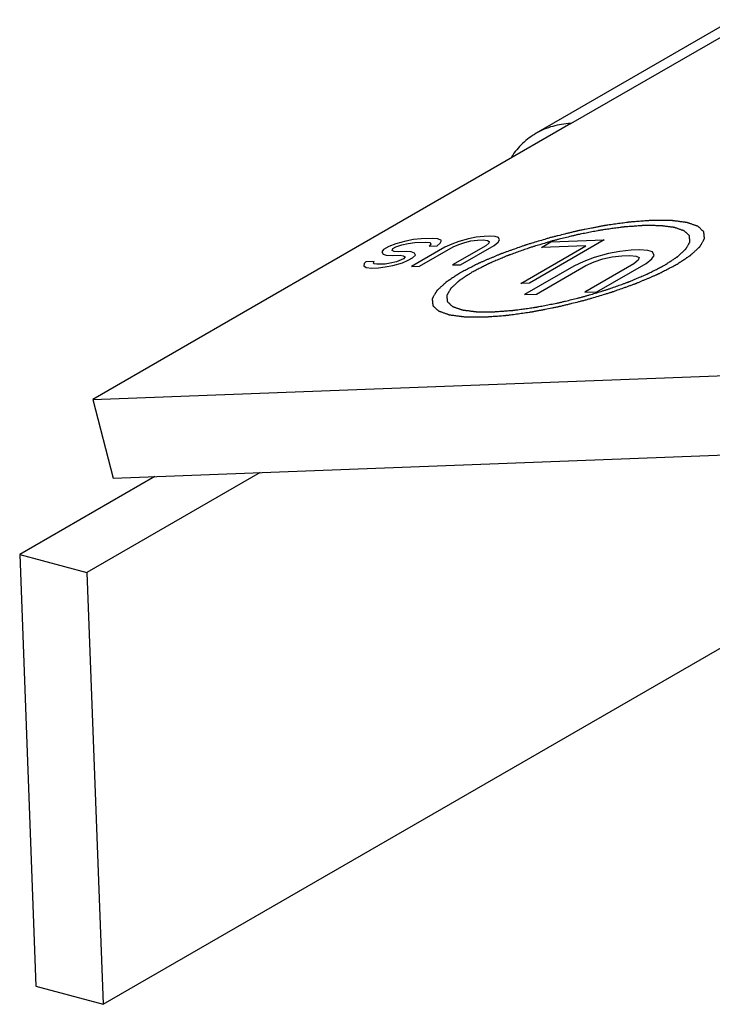
# Model space of a CAD drawing. Units: inches. Extents: x -1 to 23, y -5 to 1008.
# Drawn here: x 3 to 3, y 1008 to 1008 of the extents above; entities that cross this region are included whole.
import ezdxf

# ---------------------------------------------------------------- set-up
doc = ezdxf.new("R2010")
doc.units = ezdxf.units.IN
doc.header["$LTSCALE"] = 0.605
doc.header["$MEASUREMENT"] = 0
doc.layers.add('12_COMPONENTS', color=7, linetype='CONTINUOUS')

msp = doc.modelspace()

# ---------------------------------------------------------------- linework, layer by layer
at = {"layer": '12_COMPONENTS', "color": 7, "linetype": 'Continuous'}
for p, q in [((3.264022, 1007.582614), (3.273894, 1007.588309)), ((3.272327, 1007.587968), (3.26212, 1007.58208)), ((3.264022, 1007.582614), (3.237801, 1007.567488)), ((3.255813, 1007.576296), (3.25538, 1007.576247)), ((3.256412, 1007.576318), (3.255813, 1007.576296)), ((3.256727, 1007.576298), (3.256412, 1007.576318)), ((3.256924, 1007.576209), (3.256727, 1007.576298)), ((3.258405, 1007.576297), (3.257869, 1007.576149)), ((3.258823, 1007.576377), (3.258405, 1007.576297)), ((3.259257, 1007.576425), (3.258823, 1007.576377)), ((3.259556, 1007.576436), (3.259257, 1007.576425)), ((3.259871, 1007.576416), (3.259556, 1007.576436)), ((3.260052, 1007.576359), (3.259871, 1007.576416)), ((3.260114, 1007.576233), (3.260052, 1007.576359)), ((3.254039, 1007.575877), (3.253742, 1007.575706)), ((3.254425, 1007.57602), (3.254039, 1007.575877)), ((3.254223, 1007.57566), (3.254251, 1007.575757)), ((3.254251, 1007.575757), (3.254428, 1007.57586)), ((3.254962, 1007.576168), (3.254425, 1007.57602)), ((3.254428, 1007.57586), (3.254756, 1007.575968)), ((3.254756, 1007.575968), (3.255099, 1007.576045)), ((3.25538, 1007.576247), (3.254962, 1007.576168)), ((3.255099, 1007.576045), (3.255458, 1007.57609)), ((3.257111, 1007.575833), (3.255273, 1007.574773)), ((3.255458, 1007.57609), (3.256057, 1007.576113)), ((3.255722, 1007.57479), (3.25756, 1007.57585)), ((3.256057, 1007.576113), (3.256297, 1007.57609)), ((3.256344, 1007.575996), (3.256241, 1007.575896)), ((3.256241, 1007.575896), (3.25669, 1007.575913)), ((3.256297, 1007.57609), (3.256344, 1007.575996)), ((3.25669, 1007.575913), (3.256852, 1007.576047)), ((3.256852, 1007.576047), (3.256924, 1007.576209)), ((3.257482, 1007.576007), (3.257111, 1007.575833)), ((3.257869, 1007.576149), (3.257482, 1007.576007)), ((3.259356, 1007.575917), (3.257519, 1007.574857)), ((3.25756, 1007.57585), (3.257872, 1007.575989)), ((3.257872, 1007.575989), (3.258199, 1007.576098)), ((3.257968, 1007.574874), (3.259806, 1007.575934)), ((3.258199, 1007.576098), (3.258542, 1007.576174)), ((3.258542, 1007.576174), (3.258901, 1007.57622)), ((3.258901, 1007.57622), (3.259201, 1007.576231)), ((3.259201, 1007.576231), (3.259441, 1007.576208)), ((3.259519, 1007.576051), (3.259356, 1007.575917)), ((3.259441, 1007.576208), (3.259547, 1007.576148)), ((3.259547, 1007.576148), (3.259519, 1007.576051)), ((3.259806, 1007.575934), (3.260027, 1007.576102)), ((3.260027, 1007.576102), (3.260114, 1007.576233)), ((3.261268, 1007.573849), (3.264842, 1007.575911)), ((3.265853, 1007.576231), (3.261756, 1007.573868)), ((3.262401, 1007.575819), (3.262924, 1007.576121)), ((3.264842, 1007.575911), (3.262401, 1007.575819)), ((3.262924, 1007.576121), (3.265853, 1007.576231)), ((3.253742, 1007.575706), (3.253655, 1007.575575)), ((3.253655, 1007.575575), (3.253717, 1007.57545)), ((3.253717, 1007.57545), (3.253898, 1007.575392)), ((3.253898, 1007.575392), (3.254213, 1007.575372)), ((3.254213, 1007.575372), (3.254662, 1007.575389)), ((3.254329, 1007.5756), (3.254223, 1007.57566)), ((3.254569, 1007.575577), (3.254329, 1007.5756)), ((3.255018, 1007.575594), (3.254569, 1007.575577)), ((3.254662, 1007.575389), (3.254827, 1007.575363)), ((3.254831, 1007.575204), (3.254712, 1007.575135)), ((3.254827, 1007.575363), (3.254933, 1007.575303)), ((3.254933, 1007.575303), (3.254831, 1007.575204)), ((3.255258, 1007.575571), (3.255018, 1007.575594)), ((3.255102, 1007.575118), (3.255339, 1007.575255)), ((3.255439, 1007.575514), (3.255258, 1007.575571)), ((3.255339, 1007.575255), (3.255501, 1007.575389)), ((3.255501, 1007.575389), (3.255439, 1007.575514)), ((3.265293, 1007.575262), (3.264724, 1007.575053)), ((3.266082, 1007.57548), (3.265293, 1007.575262)), ((3.265779, 1007.575187), (3.266284, 1007.5753)), ((3.266697, 1007.575597), (3.266082, 1007.57548)), ((3.266284, 1007.5753), (3.266811, 1007.575367)), ((3.267334, 1007.575668), (3.266697, 1007.575597)), ((3.266811, 1007.575367), (3.267252, 1007.575383)), ((3.267252, 1007.575383), (3.267605, 1007.575349)), ((3.267775, 1007.575685), (3.267334, 1007.575668)), ((3.267605, 1007.575349), (3.267761, 1007.575261)), ((3.267761, 1007.575261), (3.267719, 1007.575119)), ((3.268238, 1007.575655), (3.267775, 1007.575685)), ((3.268504, 1007.575571), (3.268238, 1007.575655)), ((3.268467, 1007.575194), (3.268596, 1007.575387)), ((3.268596, 1007.575387), (3.268504, 1007.575571)), ((3.252678, 1007.574931), (3.252666, 1007.574803)), ((3.252666, 1007.574803), (3.252787, 1007.574711)), ((3.252781, 1007.575031), (3.252678, 1007.574931)), ((3.25323, 1007.575048), (3.252781, 1007.575031)), ((3.252787, 1007.574711), (3.253102, 1007.574691)), ((3.253102, 1007.574691), (3.253477, 1007.574705)), ((3.253187, 1007.574982), (3.25323, 1007.575048)), ((3.253218, 1007.574919), (3.253187, 1007.574982)), ((3.253383, 1007.574894), (3.253218, 1007.574919)), ((3.253832, 1007.57491), (3.253383, 1007.574894)), ((3.253477, 1007.574705), (3.253835, 1007.574751)), ((3.254116, 1007.574953), (3.253832, 1007.57491)), ((3.253835, 1007.574751), (3.254253, 1007.57483)), ((3.254459, 1007.57503), (3.254116, 1007.574953)), ((3.254253, 1007.57483), (3.25479, 1007.574978)), ((3.254712, 1007.575135), (3.254459, 1007.57503)), ((3.25479, 1007.574978), (3.255102, 1007.575118)), ((3.255273, 1007.574773), (3.255722, 1007.57479)), ((3.257519, 1007.574857), (3.257968, 1007.574874)), ((3.264178, 1007.574797), (3.261476, 1007.573239)), ((3.262137, 1007.573263), (3.264839, 1007.574822)), ((3.264724, 1007.575053), (3.264178, 1007.574797)), ((3.267481, 1007.574922), (3.264779, 1007.573363)), ((3.264839, 1007.574822), (3.265298, 1007.575028)), ((3.265298, 1007.575028), (3.265779, 1007.575187)), ((3.265439, 1007.573388), (3.268141, 1007.574946)), ((3.267719, 1007.575119), (3.267481, 1007.574922)), ((3.268141, 1007.574946), (3.268467, 1007.575194)), ((3.261756, 1007.573868), (3.261268, 1007.573849)), ((3.261476, 1007.573239), (3.262137, 1007.573263)), ((3.264779, 1007.573363), (3.265439, 1007.573388)), ((3.237801, 1007.567488), (3.280778, 1007.569104)), ((3.237801, 1007.567488), (3.238908, 1007.563176)), ((3.238908, 1007.563176), (3.281884, 1007.564792)), ((3.246977, 1007.56348), (3.237477, 1007.557999)), ((3.241199, 1007.563262), (3.233788, 1007.558987)), ((3.238361, 1007.534315), (3.28201, 1007.559494)), ((3.233788, 1007.558987), (3.234672, 1007.535303)), ((3.233788, 1007.558987), (3.237477, 1007.557999)), ((3.237477, 1007.557999), (3.238361, 1007.534315)), ((3.234672, 1007.535303), (3.238361, 1007.534315))]:
    msp.add_line(p, q, dxfattribs=at)
for points, knots in [([(3.264022, 1007.582614), (3.263852, 1007.582608), (3.263516, 1007.582576), (3.263025, 1007.58247), (3.262556, 1007.582308), (3.262261, 1007.582162), (3.26212, 1007.58208)], [0, 0, 0, 0, 0.255636, 0.506717, 0.754352, 1, 1, 1, 1]), ([(3.26212, 1007.58208), (3.261986, 1007.582003), (3.261725, 1007.581831), (3.261366, 1007.581527), (3.261041, 1007.581179), (3.26085, 1007.580922), (3.260762, 1007.580787)], [0, 0, 0, 0, 0.245987, 0.493608, 0.744494, 1, 1, 1, 1]), ([(3.269799, 1007.574877), (3.269864, 1007.57492), (3.269994, 1007.575005), (3.270156, 1007.575111), (3.270286, 1007.575196), (3.270367, 1007.575249), (3.270432, 1007.575292), (3.270481, 1007.575323), (3.270521, 1007.57535), (3.27055, 1007.575369), (3.270566, 1007.575379), (3.270579, 1007.575387), (3.270586, 1007.575395), (3.270597, 1007.575405), (3.270616, 1007.575422), (3.270643, 1007.575447), (3.270676, 1007.575477), (3.27072, 1007.575518), (3.270774, 1007.575568), (3.27084, 1007.575628), (3.270905, 1007.575688), (3.27096, 1007.575739), (3.271003, 1007.575779), (3.271036, 1007.575809), (3.271063, 1007.575834), (3.271083, 1007.575852), (3.271093, 1007.575862), (3.271103, 1007.575869), (3.271105, 1007.575876), (3.271111, 1007.575885), (3.271119, 1007.575901), (3.271133, 1007.575924), (3.271148, 1007.575951), (3.271169, 1007.575987), (3.271195, 1007.576033), (3.271226, 1007.576087), (3.271257, 1007.576141), (3.271283, 1007.576187), (3.271303, 1007.576223), (3.271319, 1007.57625), (3.271332, 1007.576273), (3.271341, 1007.576289), (3.271346, 1007.576298), (3.271351, 1007.576305), (3.271349, 1007.576311), (3.271349, 1007.576319), (3.271347, 1007.576332), (3.271345, 1007.576352), (3.271343, 1007.576376), (3.271339, 1007.576407), (3.271335, 1007.576447), (3.27133, 1007.576494), (3.271325, 1007.576542), (3.271321, 1007.576581), (3.271318, 1007.576613), (3.271316, 1007.576636), (3.271313, 1007.576656), (3.271312, 1007.57667), (3.271311, 1007.576678), (3.271312, 1007.576684), (3.271305, 1007.576688), (3.271299, 1007.576695), (3.271287, 1007.576705), (3.27127, 1007.576721), (3.27125, 1007.576739), (3.271223, 1007.576763), (3.271189, 1007.576794), (3.271149, 1007.576831), (3.271108, 1007.576868), (3.271074, 1007.576898), (3.271047, 1007.576923), (3.271027, 1007.576941), (3.27101, 1007.576957), (3.270999, 1007.576967), (3.270991, 1007.576973), (3.270988, 1007.576979), (3.270977, 1007.576981), (3.270965, 1007.576986), (3.270943, 1007.576993), (3.270912, 1007.577004), (3.270875, 1007.577017), (3.270826, 1007.577034), (3.270764, 1007.577055), (3.270689, 1007.577081), (3.270615, 1007.577107), (3.270553, 1007.577128), (3.270503, 1007.577145), (3.270466, 1007.577158), (3.270435, 1007.577169), (3.270414, 1007.577177), (3.270401, 1007.577181), (3.270393, 1007.577184), (3.270378, 1007.577186), (3.270361, 1007.577188), (3.27033, 1007.577192), (3.270287, 1007.577198), (3.270234, 1007.577204), (3.270164, 1007.577214), (3.270076, 1007.577225), (3.269971, 1007.577239), (3.269865, 1007.577252), (3.269777, 1007.577264), (3.269707, 1007.577273), (3.269655, 1007.57728), (3.269611, 1007.577285), (3.26958, 1007.57729), (3.269562, 1007.577292), (3.26955, 1007.577294), (3.269532, 1007.577293), (3.26951, 1007.577294), (3.26947, 1007.577294), (3.269414, 1007.577295), (3.269347, 1007.577295), (3.269257, 1007.577296), (3.269144, 1007.577297), (3.26901, 1007.577298), (3.268875, 1007.577299), (3.268762, 1007.577299), (3.268672, 1007.5773), (3.268605, 1007.577301), (3.268549, 1007.577301), (3.268509, 1007.577301), (3.268487, 1007.577301), (3.268471, 1007.577302), (3.26845, 1007.5773), (3.268425, 1007.577298), (3.26838, 1007.577295), (3.268315, 1007.57729), (3.268238, 1007.577284), (3.268135, 1007.577276), (3.268006, 1007.577267), (3.267852, 1007.577255), (3.267697, 1007.577243), (3.267542, 1007.577231), (3.267413, 1007.577222), (3.267323, 1007.577215), (3.267271, 1007.577211), (3.267234, 1007.577209), (3.26719, 1007.577202), (3.267134, 1007.577194), (3.267034, 1007.57718), (3.266892, 1007.57716), (3.266721, 1007.577136), (3.266494, 1007.577105), (3.266267, 1007.577073), (3.266067, 1007.577045), (3.265968, 1007.577031), (3.265911, 1007.577023), (3.265869, 1007.577018), (3.265823, 1007.577008), (3.265764, 1007.576997), (3.265658, 1007.576976), (3.265509, 1007.576947), (3.265328, 1007.576912), (3.265088, 1007.576865), (3.264848, 1007.576818), (3.264638, 1007.576777), (3.264533, 1007.576757), (3.264473, 1007.576745), (3.264429, 1007.576737), (3.264382, 1007.576725), (3.26432, 1007.57671), (3.264211, 1007.576683), (3.264057, 1007.576644), (3.263871, 1007.576599), (3.263623, 1007.576537), (3.263375, 1007.576476), (3.263158, 1007.576423), (3.263035, 1007.576392), (3.26294, 1007.57637), (3.262853, 1007.576342), (3.262733, 1007.576307), (3.262526, 1007.576244), (3.262229, 1007.576156), (3.261932, 1007.576067), (3.261724, 1007.576004), (3.26162, 1007.575973), (3.261561, 1007.575955), (3.261515, 1007.575943), (3.261475, 1007.575927), (3.261419, 1007.575908), (3.261322, 1007.575873), (3.261127, 1007.575804), (3.260904, 1007.575724), (3.260682, 1007.575645), (3.260515, 1007.575585), (3.260376, 1007.575536), (3.260278, 1007.575501), (3.260223, 1007.575481), (3.26018, 1007.575467), (3.260144, 1007.575451), (3.260094, 1007.57543), (3.260007, 1007.575393), (3.259883, 1007.57534), (3.259733, 1007.575276), (3.259584, 1007.575213), (3.259435, 1007.57515), (3.259286, 1007.575086), (3.259161, 1007.575034), (3.259074, 1007.574997), (3.259025, 1007.574976), (3.258986, 1007.57496), (3.258955, 1007.574943), (3.258912, 1007.574921), (3.258838, 1007.574883), (3.258731, 1007.574828), (3.258603, 1007.574762), (3.258433, 1007.574674), (3.258219, 1007.574564), (3.258049, 1007.574476), (3.257963, 1007.574432)], [0, 0, 0, 0, 0.015625, 0.03125, 0.039062, 0.046875, 0.050781, 0.054688, 0.058594, 0.060547, 0.061523, 0.0625, 0.063477, 0.064453, 0.066406, 0.070312, 0.074219, 0.078125, 0.085938, 0.09375, 0.101562, 0.109375, 0.113281, 0.117188, 0.121094, 0.123047, 0.124023, 0.125, 0.125977, 0.126953, 0.128906, 0.132812, 0.136719, 0.140625, 0.148438, 0.15625, 0.164062, 0.171875, 0.175781, 0.179688, 0.183594, 0.185547, 0.186523, 0.1875, 0.188477, 0.189453, 0.191406, 0.195312, 0.199219, 0.203125, 0.210938, 0.21875, 0.226562, 0.234375, 0.238281, 0.242188, 0.246094, 0.248047, 0.249023, 0.25, 0.250977, 0.251953, 0.253906, 0.257812, 0.261719, 0.265625, 0.273438, 0.28125, 0.289062, 0.296875, 0.300781, 0.304688, 0.308594, 0.310547, 0.311523, 0.3125, 0.313477, 0.314453, 0.316406, 0.320312, 0.324219, 0.328125, 0.335938, 0.34375, 0.351562, 0.359375, 0.363281, 0.367188, 0.371094, 0.373047, 0.374023, 0.375, 0.375977, 0.376953, 0.378906, 0.382812, 0.386719, 0.390625, 0.398438, 0.40625, 0.414062, 0.421875, 0.425781, 0.429688, 0.433594, 0.435547, 0.436523, 0.4375, 0.438477, 0.439453, 0.441406, 0.445312, 0.449219, 0.453125, 0.460938, 0.46875, 0.476562, 0.484375, 0.488281, 0.492188, 0.496094, 0.498047, 0.499023, 0.5, 0.500977, 0.501953, 0.503906, 0.507812, 0.511719, 0.515625, 0.523438, 0.53125, 0.539062, 0.546875, 0.554688, 0.558594, 0.560547, 0.5625, 0.564453, 0.566406, 0.570312, 0.578125, 0.585938, 0.59375, 0.609375, 0.617188, 0.621094, 0.623047, 0.625, 0.626953, 0.628906, 0.632812, 0.640625, 0.648438, 0.65625, 0.671875, 0.679688, 0.683594, 0.685547, 0.6875, 0.689453, 0.691406, 0.695312, 0.703125, 0.710938, 0.71875, 0.734375, 0.742188, 0.746094, 0.75, 0.753906, 0.757812, 0.765625, 0.78125, 0.796875, 0.804688, 0.808594, 0.810547, 0.8125, 0.814453, 0.816406, 0.820312, 0.828125, 0.84375, 0.851562, 0.859375, 0.867188, 0.871094, 0.873047, 0.875, 0.876953, 0.878906, 0.882812, 0.890625, 0.898438, 0.90625, 0.914062, 0.921875, 0.929688, 0.933594, 0.935547, 0.9375, 0.939453, 0.941406, 0.945312, 0.953125, 0.960938, 0.96875, 0.984375, 1, 1, 1, 1]), ([(3.269168, 1007.574853), (3.269226, 1007.574891), (3.269341, 1007.574967), (3.269486, 1007.575062), (3.269602, 1007.575138), (3.269675, 1007.575186), (3.269733, 1007.575224), (3.269776, 1007.575252), (3.269812, 1007.575276), (3.269838, 1007.575292), (3.269852, 1007.575302), (3.269864, 1007.575309), (3.26987, 1007.575316), (3.26988, 1007.575325), (3.269897, 1007.57534), (3.269921, 1007.575363), (3.269951, 1007.57539), (3.26999, 1007.575426), (3.270038, 1007.57547), (3.270097, 1007.575524), (3.270155, 1007.575578), (3.270204, 1007.575623), (3.270243, 1007.575659), (3.270272, 1007.575686), (3.270296, 1007.575708), (3.270314, 1007.575724), (3.270323, 1007.575733), (3.270332, 1007.57574), (3.270334, 1007.575745), (3.270339, 1007.575754), (3.270347, 1007.575768), (3.270358, 1007.575788), (3.270372, 1007.575812), (3.270391, 1007.575845), (3.270414, 1007.575885), (3.270442, 1007.575934), (3.270469, 1007.575983), (3.270492, 1007.576023), (3.270511, 1007.576056), (3.270525, 1007.57608), (3.270536, 1007.5761), (3.270545, 1007.576115), (3.270549, 1007.576123), (3.270554, 1007.576129), (3.270552, 1007.576134), (3.270551, 1007.576141), (3.27055, 1007.576153), (3.270548, 1007.576171), (3.270546, 1007.576192), (3.270543, 1007.57622), (3.270539, 1007.576256), (3.270535, 1007.576298), (3.270531, 1007.57634), (3.270527, 1007.576375), (3.270524, 1007.576404), (3.270522, 1007.576425), (3.27052, 1007.576442), (3.270519, 1007.576455), (3.270518, 1007.576462), (3.270519, 1007.576467), (3.270513, 1007.576471), (3.270507, 1007.576477), (3.270496, 1007.576486), (3.270481, 1007.5765), (3.270463, 1007.576516), (3.270439, 1007.576538), (3.270409, 1007.576566), (3.270373, 1007.576599), (3.270337, 1007.576631), (3.270306, 1007.576659), (3.270282, 1007.576681), (3.270264, 1007.576697), (3.270249, 1007.576711), (3.270239, 1007.576721), (3.270232, 1007.576726), (3.270229, 1007.57673), (3.270219, 1007.576733), (3.270209, 1007.576737), (3.270189, 1007.576743), (3.270162, 1007.576753), (3.270128, 1007.576765), (3.270084, 1007.57678), (3.270029, 1007.576799), (3.269962, 1007.576822), (3.269896, 1007.576845), (3.269841, 1007.576864), (3.269796, 1007.576879), (3.269763, 1007.576891), (3.269735, 1007.5769), (3.269716, 1007.576907), (3.269705, 1007.576911), (3.269698, 1007.576914), (3.269685, 1007.576915), (3.269669, 1007.576918), (3.269642, 1007.576921), (3.269603, 1007.576926), (3.269556, 1007.576932), (3.269493, 1007.57694), (3.269415, 1007.576951), (3.26932, 1007.576963), (3.269226, 1007.576975), (3.269148, 1007.576985), (3.269085, 1007.576993), (3.269038, 1007.577), (3.268999, 1007.577005), (3.268972, 1007.577008), (3.268956, 1007.57701), (3.268945, 1007.577012), (3.268929, 1007.577012), (3.268909, 1007.577012), (3.268874, 1007.577012), (3.268824, 1007.577013), (3.268763, 1007.577013), (3.268683, 1007.577014), (3.268583, 1007.577014), (3.268462, 1007.577015), (3.268342, 1007.577016), (3.268221, 1007.577017), (3.26812, 1007.577018), (3.268051, 1007.577019), (3.26801, 1007.577019), (3.267981, 1007.57702), (3.267945, 1007.577016), (3.2679, 1007.577013), (3.267819, 1007.577007), (3.267704, 1007.576998), (3.267566, 1007.576988), (3.267428, 1007.576977), (3.26729, 1007.576967), (3.267151, 1007.576956), (3.267036, 1007.576948), (3.266956, 1007.576942), (3.266909, 1007.576938), (3.266876, 1007.576936), (3.266837, 1007.57693), (3.266787, 1007.576923), (3.266697, 1007.57691), (3.266571, 1007.576893), (3.266418, 1007.576871), (3.266215, 1007.576843), (3.266012, 1007.576815), (3.265834, 1007.57679), (3.265745, 1007.576777), (3.265694, 1007.57677), (3.265657, 1007.576766), (3.265616, 1007.576757), (3.265563, 1007.576747), (3.265469, 1007.576728), (3.265281, 1007.576692), (3.265013, 1007.57664), (3.264745, 1007.576587), (3.264558, 1007.576551), (3.26445, 1007.576529), (3.264371, 1007.576515), (3.264287, 1007.576493), (3.264176, 1007.576466), (3.263982, 1007.576418), (3.263706, 1007.57635), (3.263429, 1007.576282), (3.263235, 1007.576234), (3.263125, 1007.576206), (3.263041, 1007.576187), (3.262962, 1007.576162), (3.262856, 1007.576131), (3.262671, 1007.576075), (3.262405, 1007.575995), (3.26214, 1007.575916), (3.261954, 1007.575861), (3.261849, 1007.575828), (3.261767, 1007.575806), (3.261695, 1007.575778), (3.261595, 1007.575743), (3.261421, 1007.575681), (3.261222, 1007.57561), (3.261023, 1007.575539), (3.260874, 1007.575486), (3.26075, 1007.575442), (3.260663, 1007.575411), (3.260614, 1007.575393), (3.260575, 1007.57538), (3.260543, 1007.575366), (3.260498, 1007.575347), (3.260421, 1007.575314), (3.26031, 1007.575267), (3.260176, 1007.57521), (3.260043, 1007.575153), (3.25991, 1007.575097), (3.259776, 1007.57504), (3.259665, 1007.574993), (3.259587, 1007.57496), (3.259543, 1007.574941), (3.259508, 1007.574927), (3.259481, 1007.574912), (3.259443, 1007.574893), (3.259376, 1007.574858), (3.259281, 1007.574809), (3.259167, 1007.57475), (3.259014, 1007.574672), (3.258824, 1007.574574), (3.258671, 1007.574495), (3.258595, 1007.574456)], [0, 0, 0, 0, 0.015625, 0.03125, 0.039062, 0.046875, 0.050781, 0.054688, 0.058594, 0.060547, 0.061523, 0.0625, 0.063477, 0.064453, 0.066406, 0.070312, 0.074219, 0.078125, 0.085938, 0.09375, 0.101562, 0.109375, 0.113281, 0.117188, 0.121094, 0.123047, 0.124023, 0.125, 0.125977, 0.126953, 0.128906, 0.132812, 0.136719, 0.140625, 0.148438, 0.15625, 0.164062, 0.171875, 0.175781, 0.179688, 0.183594, 0.185547, 0.186523, 0.1875, 0.188477, 0.189453, 0.191406, 0.195312, 0.199219, 0.203125, 0.210938, 0.21875, 0.226562, 0.234375, 0.238281, 0.242188, 0.246094, 0.248047, 0.249023, 0.25, 0.250977, 0.251953, 0.253906, 0.257812, 0.261719, 0.265625, 0.273438, 0.28125, 0.289062, 0.296875, 0.300781, 0.304688, 0.308594, 0.310547, 0.311523, 0.3125, 0.313477, 0.314453, 0.316406, 0.320312, 0.324219, 0.328125, 0.335938, 0.34375, 0.351562, 0.359375, 0.363281, 0.367188, 0.371094, 0.373047, 0.374023, 0.375, 0.375977, 0.376953, 0.378906, 0.382812, 0.386719, 0.390625, 0.398438, 0.40625, 0.414062, 0.421875, 0.425781, 0.429688, 0.433594, 0.435547, 0.436523, 0.4375, 0.438477, 0.439453, 0.441406, 0.445312, 0.449219, 0.453125, 0.460938, 0.46875, 0.476562, 0.484375, 0.492188, 0.496094, 0.498047, 0.5, 0.501953, 0.503906, 0.507812, 0.515625, 0.523438, 0.53125, 0.539062, 0.546875, 0.554688, 0.558594, 0.560547, 0.5625, 0.564453, 0.566406, 0.570312, 0.578125, 0.585938, 0.59375, 0.609375, 0.617188, 0.621094, 0.623047, 0.625, 0.626953, 0.628906, 0.632812, 0.640625, 0.65625, 0.671875, 0.679688, 0.683594, 0.6875, 0.691406, 0.695312, 0.703125, 0.71875, 0.734375, 0.742188, 0.746094, 0.75, 0.753906, 0.757812, 0.765625, 0.78125, 0.796875, 0.804688, 0.808594, 0.8125, 0.816406, 0.820312, 0.828125, 0.84375, 0.851562, 0.859375, 0.867188, 0.871094, 0.873047, 0.875, 0.876953, 0.878906, 0.882812, 0.890625, 0.898438, 0.90625, 0.914062, 0.921875, 0.929688, 0.933594, 0.935547, 0.9375, 0.939453, 0.941406, 0.945312, 0.953125, 0.960938, 0.96875, 0.984375, 1, 1, 1, 1]), ([(3.257963, 1007.574432), (3.257898, 1007.57439), (3.257769, 1007.574305), (3.257606, 1007.574198), (3.257477, 1007.574113), (3.257396, 1007.57406), (3.257331, 1007.574018), (3.257282, 1007.573986), (3.257242, 1007.573959), (3.257213, 1007.573941), (3.257197, 1007.57393), (3.257184, 1007.573922), (3.257177, 1007.573915), (3.257166, 1007.573905), (3.257147, 1007.573887), (3.257119, 1007.573862), (3.257087, 1007.573832), (3.257043, 1007.573792), (3.256988, 1007.573741), (3.256923, 1007.573681), (3.256858, 1007.573621), (3.256803, 1007.573571), (3.256759, 1007.573531), (3.256727, 1007.5735), (3.2567, 1007.573475), (3.25668, 1007.573458), (3.25667, 1007.573448), (3.25666, 1007.57344), (3.256658, 1007.573433), (3.256652, 1007.573424), (3.256643, 1007.573408), (3.25663, 1007.573386), (3.256615, 1007.573359), (3.256594, 1007.573322), (3.256568, 1007.573277), (3.256537, 1007.573222), (3.256506, 1007.573168), (3.25648, 1007.573123), (3.256459, 1007.573086), (3.256444, 1007.573059), (3.256431, 1007.573036), (3.256422, 1007.57302), (3.256417, 1007.573011), (3.256412, 1007.573004), (3.256414, 1007.572999), (3.256414, 1007.572991), (3.256416, 1007.572977), (3.256418, 1007.572957), (3.25642, 1007.572933), (3.256423, 1007.572902), (3.256428, 1007.572862), (3.256432, 1007.572815), (3.256437, 1007.572768), (3.256441, 1007.572728), (3.256445, 1007.572697), (3.256447, 1007.572673), (3.256449, 1007.572653), (3.25645, 1007.572639), (3.256452, 1007.572632), (3.256451, 1007.572625), (3.256457, 1007.572621), (3.256464, 1007.572615), (3.256476, 1007.572604), (3.256493, 1007.572589), (3.256513, 1007.57257), (3.25654, 1007.572546), (3.256574, 1007.572515), (3.256614, 1007.572478), (3.256655, 1007.572442), (3.256688, 1007.572411), (3.256715, 1007.572386), (3.256736, 1007.572368), (3.256753, 1007.572353), (3.256764, 1007.572342), (3.256771, 1007.572336), (3.256775, 1007.572331), (3.256786, 1007.572328), (3.256798, 1007.572324), (3.25682, 1007.572316), (3.25685, 1007.572306), (3.256888, 1007.572293), (3.256937, 1007.572276), (3.256999, 1007.572254), (3.257074, 1007.572228), (3.257148, 1007.572203), (3.25721, 1007.572181), (3.257259, 1007.572164), (3.257296, 1007.572151), (3.257328, 1007.57214), (3.257349, 1007.572133), (3.257362, 1007.572129), (3.25737, 1007.572125), (3.257384, 1007.572124), (3.257401, 1007.572121), (3.257432, 1007.572117), (3.257476, 1007.572112), (3.257529, 1007.572105), (3.257599, 1007.572096), (3.257687, 1007.572084), (3.257792, 1007.572071), (3.257898, 1007.572057), (3.257985, 1007.572046), (3.258056, 1007.572036), (3.258108, 1007.57203), (3.258152, 1007.572024), (3.258183, 1007.57202), (3.258201, 1007.572018), (3.258213, 1007.572015), (3.258231, 1007.572016), (3.258253, 1007.572016), (3.258292, 1007.572015), (3.258348, 1007.572015), (3.258416, 1007.572014), (3.258506, 1007.572014), (3.258618, 1007.572013), (3.258753, 1007.572012), (3.258888, 1007.572011), (3.259001, 1007.57201), (3.25909, 1007.572009), (3.259158, 1007.572009), (3.259214, 1007.572008), (3.259253, 1007.572008), (3.259276, 1007.572008), (3.259292, 1007.572007), (3.259312, 1007.572009), (3.259338, 1007.572011), (3.259383, 1007.572015), (3.259447, 1007.572019), (3.259525, 1007.572025), (3.259628, 1007.572033), (3.259757, 1007.572043), (3.259911, 1007.572054), (3.260066, 1007.572066), (3.26022, 1007.572078), (3.260349, 1007.572088), (3.260439, 1007.572094), (3.260491, 1007.572099), (3.260529, 1007.5721), (3.260573, 1007.572108), (3.260629, 1007.572115), (3.260729, 1007.572129), (3.260871, 1007.572149), (3.261041, 1007.572173), (3.261269, 1007.572205), (3.261496, 1007.572236), (3.261695, 1007.572264), (3.261795, 1007.572278), (3.261852, 1007.572286), (3.261894, 1007.572291), (3.261939, 1007.572301), (3.261999, 1007.572313), (3.262104, 1007.572333), (3.262254, 1007.572362), (3.262434, 1007.572398), (3.262674, 1007.572444), (3.262914, 1007.572491), (3.263124, 1007.572532), (3.263229, 1007.572552), (3.26329, 1007.572565), (3.263334, 1007.572572), (3.263381, 1007.572585), (3.263443, 1007.5726), (3.263551, 1007.572627), (3.263706, 1007.572665), (3.263892, 1007.572711), (3.26414, 1007.572772), (3.264388, 1007.572833), (3.264605, 1007.572887), (3.264728, 1007.572918), (3.264823, 1007.572939), (3.26491, 1007.572967), (3.265029, 1007.573002), (3.265237, 1007.573065), (3.265534, 1007.573154), (3.265831, 1007.573243), (3.266039, 1007.573305), (3.266143, 1007.573336), (3.266202, 1007.573354), (3.266247, 1007.573367), (3.266288, 1007.573382), (3.266344, 1007.573402), (3.266441, 1007.573437), (3.266636, 1007.573506), (3.266858, 1007.573585), (3.267081, 1007.573664), (3.267248, 1007.573724), (3.267387, 1007.573774), (3.267484, 1007.573808), (3.26754, 1007.573828), (3.267583, 1007.573843), (3.267619, 1007.573859), (3.267669, 1007.57388), (3.267756, 1007.573917), (3.26788, 1007.57397), (3.268029, 1007.574033), (3.268179, 1007.574096), (3.268328, 1007.57416), (3.268477, 1007.574223), (3.268601, 1007.574276), (3.268689, 1007.574313), (3.268738, 1007.574334), (3.268777, 1007.574349), (3.268807, 1007.574366), (3.268851, 1007.574388), (3.268925, 1007.574427), (3.269032, 1007.574482), (3.26916, 1007.574547), (3.26933, 1007.574635), (3.269544, 1007.574745), (3.269714, 1007.574833), (3.269799, 1007.574877)], [0, 0, 0, 0, 0.015625, 0.03125, 0.039062, 0.046875, 0.050781, 0.054688, 0.058594, 0.060547, 0.061523, 0.0625, 0.063477, 0.064453, 0.066406, 0.070312, 0.074219, 0.078125, 0.085938, 0.09375, 0.101562, 0.109375, 0.113281, 0.117188, 0.121094, 0.123047, 0.124023, 0.125, 0.125977, 0.126953, 0.128906, 0.132812, 0.136719, 0.140625, 0.148438, 0.15625, 0.164062, 0.171875, 0.175781, 0.179688, 0.183594, 0.185547, 0.186523, 0.1875, 0.188477, 0.189453, 0.191406, 0.195312, 0.199219, 0.203125, 0.210938, 0.21875, 0.226562, 0.234375, 0.238281, 0.242188, 0.246094, 0.248047, 0.249023, 0.25, 0.250977, 0.251953, 0.253906, 0.257812, 0.261719, 0.265625, 0.273438, 0.28125, 0.289062, 0.296875, 0.300781, 0.304688, 0.308594, 0.310547, 0.311523, 0.3125, 0.313477, 0.314453, 0.316406, 0.320312, 0.324219, 0.328125, 0.335938, 0.34375, 0.351562, 0.359375, 0.363281, 0.367188, 0.371094, 0.373047, 0.374023, 0.375, 0.375977, 0.376953, 0.378906, 0.382812, 0.386719, 0.390625, 0.398438, 0.40625, 0.414062, 0.421875, 0.425781, 0.429688, 0.433594, 0.435547, 0.436523, 0.4375, 0.438477, 0.439453, 0.441406, 0.445312, 0.449219, 0.453125, 0.460938, 0.46875, 0.476562, 0.484375, 0.488281, 0.492188, 0.496094, 0.498047, 0.499023, 0.5, 0.500977, 0.501953, 0.503906, 0.507812, 0.511719, 0.515625, 0.523438, 0.53125, 0.539062, 0.546875, 0.554688, 0.558594, 0.560547, 0.5625, 0.564453, 0.566406, 0.570312, 0.578125, 0.585938, 0.59375, 0.609375, 0.617188, 0.621094, 0.623047, 0.625, 0.626953, 0.628906, 0.632812, 0.640625, 0.648438, 0.65625, 0.671875, 0.679688, 0.683594, 0.685547, 0.6875, 0.689453, 0.691406, 0.695312, 0.703125, 0.710938, 0.71875, 0.734375, 0.742188, 0.746094, 0.75, 0.753906, 0.757812, 0.765625, 0.78125, 0.796875, 0.804688, 0.808594, 0.810547, 0.8125, 0.814453, 0.816406, 0.820312, 0.828125, 0.84375, 0.851562, 0.859375, 0.867188, 0.871094, 0.873047, 0.875, 0.876953, 0.878906, 0.882812, 0.890625, 0.898438, 0.90625, 0.914062, 0.921875, 0.929688, 0.933594, 0.935547, 0.9375, 0.939453, 0.941406, 0.945312, 0.953125, 0.960938, 0.96875, 0.984375, 1, 1, 1, 1]), ([(3.258595, 1007.574456), (3.258537, 1007.574418), (3.258421, 1007.574342), (3.258276, 1007.574247), (3.258161, 1007.574171), (3.258088, 1007.574124), (3.25803, 1007.574086), (3.257987, 1007.574057), (3.257951, 1007.574034), (3.257925, 1007.574017), (3.257911, 1007.574008), (3.257899, 1007.574), (3.257893, 1007.573994), (3.257883, 1007.573985), (3.257866, 1007.573969), (3.257841, 1007.573947), (3.257812, 1007.57392), (3.257773, 1007.573884), (3.257724, 1007.573839), (3.257666, 1007.573785), (3.257608, 1007.573731), (3.257559, 1007.573687), (3.25752, 1007.573651), (3.257491, 1007.573624), (3.257466, 1007.573601), (3.257449, 1007.573586), (3.25744, 1007.573577), (3.257431, 1007.57357), (3.257429, 1007.573564), (3.257424, 1007.573556), (3.257416, 1007.573542), (3.257404, 1007.573521), (3.257391, 1007.573497), (3.257372, 1007.573464), (3.257349, 1007.573424), (3.257321, 1007.573375), (3.257293, 1007.573327), (3.25727, 1007.573286), (3.257252, 1007.573254), (3.257238, 1007.573229), (3.257227, 1007.573209), (3.257218, 1007.573195), (3.257214, 1007.573187), (3.257209, 1007.57318), (3.257211, 1007.573175), (3.257211, 1007.573168), (3.257213, 1007.573156), (3.257215, 1007.573138), (3.257217, 1007.573117), (3.25722, 1007.573089), (3.257223, 1007.573054), (3.257228, 1007.573011), (3.257232, 1007.572969), (3.257236, 1007.572934), (3.257239, 1007.572906), (3.257241, 1007.572885), (3.257243, 1007.572867), (3.257244, 1007.572855), (3.257245, 1007.572848), (3.257244, 1007.572842), (3.25725, 1007.572838), (3.257256, 1007.572833), (3.257267, 1007.572823), (3.257281, 1007.572809), (3.2573, 1007.572793), (3.257324, 1007.572771), (3.257354, 1007.572744), (3.25739, 1007.572711), (3.257426, 1007.572678), (3.257456, 1007.572651), (3.25748, 1007.572629), (3.257499, 1007.572612), (3.257514, 1007.572599), (3.257524, 1007.572589), (3.257531, 1007.572584), (3.257534, 1007.572579), (3.257543, 1007.572577), (3.257554, 1007.572573), (3.257574, 1007.572566), (3.257601, 1007.572556), (3.257634, 1007.572545), (3.257679, 1007.57253), (3.257734, 1007.57251), (3.2578, 1007.572487), (3.257867, 1007.572464), (3.257922, 1007.572445), (3.257966, 1007.57243), (3.258, 1007.572418), (3.258027, 1007.572409), (3.258046, 1007.572402), (3.258058, 1007.572398), (3.258065, 1007.572395), (3.258078, 1007.572394), (3.258093, 1007.572392), (3.258121, 1007.572388), (3.25816, 1007.572383), (3.258207, 1007.572377), (3.25827, 1007.572369), (3.258348, 1007.572359), (3.258442, 1007.572347), (3.258536, 1007.572334), (3.258615, 1007.572324), (3.258678, 1007.572316), (3.258725, 1007.57231), (3.258764, 1007.572305), (3.258791, 1007.572301), (3.258807, 1007.572299), (3.258818, 1007.572297), (3.258834, 1007.572298), (3.258854, 1007.572297), (3.258889, 1007.572297), (3.258939, 1007.572297), (3.258999, 1007.572296), (3.25908, 1007.572296), (3.25918, 1007.572295), (3.259301, 1007.572294), (3.259421, 1007.572293), (3.259542, 1007.572292), (3.259642, 1007.572291), (3.259712, 1007.572291), (3.259753, 1007.572291), (3.259781, 1007.572289), (3.259818, 1007.572293), (3.259863, 1007.572296), (3.259944, 1007.572303), (3.260059, 1007.572311), (3.260197, 1007.572322), (3.260335, 1007.572332), (3.260473, 1007.572343), (3.260611, 1007.572353), (3.260727, 1007.572362), (3.260807, 1007.572368), (3.260853, 1007.572372), (3.260887, 1007.572373), (3.260926, 1007.572379), (3.260976, 1007.572386), (3.261065, 1007.572399), (3.261192, 1007.572417), (3.261345, 1007.572438), (3.261548, 1007.572466), (3.261751, 1007.572495), (3.261929, 1007.57252), (3.262017, 1007.572532), (3.262068, 1007.572539), (3.262106, 1007.572544), (3.262147, 1007.572552), (3.2622, 1007.572563), (3.262294, 1007.572581), (3.262482, 1007.572618), (3.26275, 1007.57267), (3.263018, 1007.572722), (3.263205, 1007.572759), (3.263313, 1007.57278), (3.263392, 1007.572794), (3.263476, 1007.572816), (3.263586, 1007.572843), (3.26378, 1007.572891), (3.264057, 1007.572959), (3.264334, 1007.573028), (3.264528, 1007.573075), (3.264638, 1007.573103), (3.264722, 1007.573122), (3.2648, 1007.573147), (3.264907, 1007.573179), (3.265092, 1007.573235), (3.265358, 1007.573314), (3.265623, 1007.573393), (3.265809, 1007.573449), (3.265914, 1007.573481), (3.265996, 1007.573504), (3.266068, 1007.573531), (3.266168, 1007.573566), (3.266342, 1007.573629), (3.266541, 1007.573699), (3.266739, 1007.57377), (3.266888, 1007.573823), (3.267013, 1007.573868), (3.2671, 1007.573899), (3.267149, 1007.573916), (3.267188, 1007.573929), (3.26722, 1007.573944), (3.267265, 1007.573963), (3.267342, 1007.573996), (3.267453, 1007.574043), (3.267587, 1007.574099), (3.26772, 1007.574156), (3.267853, 1007.574212), (3.267987, 1007.574269), (3.268097, 1007.574316), (3.268176, 1007.574349), (3.268219, 1007.574368), (3.268255, 1007.574382), (3.268281, 1007.574397), (3.26832, 1007.574417), (3.268386, 1007.574451), (3.268482, 1007.5745), (3.268596, 1007.574559), (3.268748, 1007.574637), (3.268939, 1007.574736), (3.269091, 1007.574814), (3.269168, 1007.574853)], [0, 0, 0, 0, 0.015625, 0.03125, 0.039062, 0.046875, 0.050781, 0.054688, 0.058594, 0.060547, 0.061523, 0.0625, 0.063477, 0.064453, 0.066406, 0.070312, 0.074219, 0.078125, 0.085938, 0.09375, 0.101562, 0.109375, 0.113281, 0.117188, 0.121094, 0.123047, 0.124023, 0.125, 0.125977, 0.126953, 0.128906, 0.132812, 0.136719, 0.140625, 0.148438, 0.15625, 0.164062, 0.171875, 0.175781, 0.179688, 0.183594, 0.185547, 0.186523, 0.1875, 0.188477, 0.189453, 0.191406, 0.195312, 0.199219, 0.203125, 0.210938, 0.21875, 0.226562, 0.234375, 0.238281, 0.242188, 0.246094, 0.248047, 0.249023, 0.25, 0.250977, 0.251953, 0.253906, 0.257812, 0.261719, 0.265625, 0.273438, 0.28125, 0.289062, 0.296875, 0.300781, 0.304688, 0.308594, 0.310547, 0.311523, 0.3125, 0.313477, 0.314453, 0.316406, 0.320312, 0.324219, 0.328125, 0.335938, 0.34375, 0.351562, 0.359375, 0.363281, 0.367188, 0.371094, 0.373047, 0.374023, 0.375, 0.375977, 0.376953, 0.378906, 0.382812, 0.386719, 0.390625, 0.398438, 0.40625, 0.414062, 0.421875, 0.425781, 0.429688, 0.433594, 0.435547, 0.436523, 0.4375, 0.438477, 0.439453, 0.441406, 0.445312, 0.449219, 0.453125, 0.460938, 0.46875, 0.476562, 0.484375, 0.492188, 0.496094, 0.498047, 0.5, 0.501953, 0.503906, 0.507812, 0.515625, 0.523438, 0.53125, 0.539062, 0.546875, 0.554688, 0.558594, 0.560547, 0.5625, 0.564453, 0.566406, 0.570312, 0.578125, 0.585938, 0.59375, 0.609375, 0.617188, 0.621094, 0.623047, 0.625, 0.626953, 0.628906, 0.632812, 0.640625, 0.65625, 0.671875, 0.679688, 0.683594, 0.6875, 0.691406, 0.695312, 0.703125, 0.71875, 0.734375, 0.742188, 0.746094, 0.75, 0.753906, 0.757812, 0.765625, 0.78125, 0.796875, 0.804688, 0.808594, 0.8125, 0.816406, 0.820312, 0.828125, 0.84375, 0.851562, 0.859375, 0.867188, 0.871094, 0.873047, 0.875, 0.876953, 0.878906, 0.882812, 0.890625, 0.898438, 0.90625, 0.914062, 0.921875, 0.929688, 0.933594, 0.935547, 0.9375, 0.939453, 0.941406, 0.945312, 0.953125, 0.960938, 0.96875, 0.984375, 1, 1, 1, 1])]:
    msp.add_open_spline(points, degree=3, knots=knots, dxfattribs=at)

doc.saveas('drawing.dxf')
